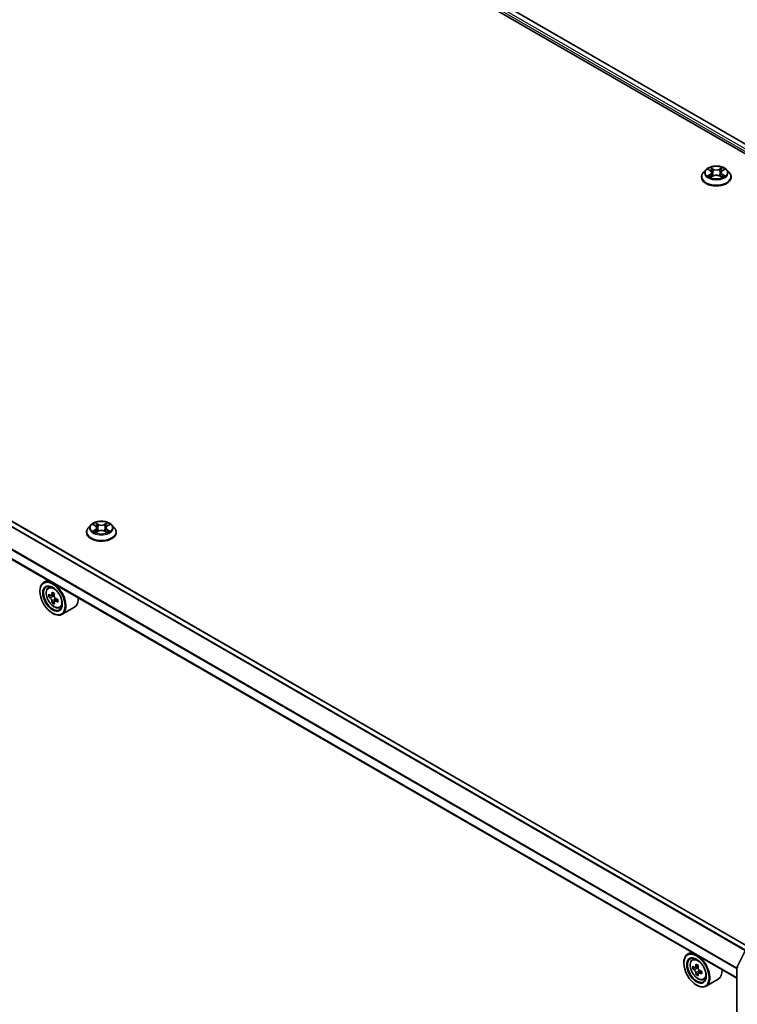
# Model space of a CAD drawing. Units: millimetres. Extents: x 0 to 9640, y 0 to 1546.
# Drawn here: x 346 to 416, y 479 to 575 of the extents above; entities that cross this region are included whole.
import ezdxf

# ---------------------------------------------------------------- set-up
doc = ezdxf.new("R2010")
doc.units = ezdxf.units.MM
doc.header["$LTSCALE"] = 2.5
doc.layers.add('Visible (ISO)', color=7, linetype='Continuous', lineweight=35)
doc.layers.add('Visible Narrow (ISO)', color=7, linetype='Continuous', lineweight=25)

msp = doc.modelspace()

# ---------------------------------------------------------------- linework, layer by layer
at = {"layer": 'Visible (ISO)'}
for p, q in [((350.7758, 601.2662), (484.9377, 523.8078)), ((350.1334, 600.6822), (476.9285, 527.477)), ((417.1739, 484.6844), (283.0224, 562.1368)), ((412.4182, 559.9657), (412.4182, 559.9823)), ((412.8428, 560.684), (412.5948, 560.4073)), ((413.0857, 560.7144), (413.2986, 560.5871)), ((413.3376, 559.9563), (413.5593, 560.0799)), ((413.4297, 560.4123), (413.4707, 560.0305)), ((414.1771, 560.0799), (414.3988, 559.9563)), ((414.3067, 560.4123), (414.2657, 560.0305)), ((414.4378, 560.5871), (414.6507, 560.7144)), ((414.6506, 560.7144), (414.6507, 560.7145)), ((414.8936, 560.684), (415.1416, 560.4073)), ((415.3182, 559.9657), (415.3182, 559.9823)), ((415.8749, 481.6995), (281.6703, 559.1826)), ((352.3141, 525.2646), (352.3141, 525.2812)), ((352.7387, 525.9829), (352.4907, 525.7062)), ((352.9817, 526.0133), (353.1946, 525.886)), ((353.2336, 525.2552), (353.4553, 525.3788)), ((353.3256, 525.7112), (353.3666, 525.3294)), ((354.073, 525.3788), (354.2947, 525.2552)), ((354.2026, 525.7112), (354.1616, 525.3294)), ((354.3337, 525.886), (354.5466, 526.0133)), ((354.5465, 526.0133), (354.5466, 526.0134)), ((354.7895, 525.9829), (355.0375, 525.7062)), ((355.2141, 525.2646), (355.2141, 525.2812)), ((348.5084, 520.5936), (348.1265, 520.3731)), ((347.7537, 519.5083), (347.7537, 519.5491)), ((348.5698, 519.8424), (348.7366, 519.9889)), ((348.8346, 519.0862), (348.6252, 518.9653)), ((349.1756, 519.2691), (348.8768, 519.0966)), ((348.9326, 519.1288), (349.084, 519.0413)), ((349.1661, 518.5121), (348.9567, 518.3912)), ((349.4949, 518.716), (349.1961, 518.5434)), ((349.2519, 518.7505), (349.2519, 518.5756)), ((349.6886, 517.9047), (349.8988, 517.9758)), ((351.1286, 517.9494), (349.9265, 517.2554)), ((348.9912, 517.365), (349.0265, 517.3446)), ((411.4409, 484.2595), (411.059, 484.039)), ((415.8912, 482.8178), (416.6837, 484.3734)), ((410.6862, 483.1742), (410.6862, 483.215)), ((411.5023, 483.5083), (411.6691, 483.6548)), ((412.1081, 482.935), (411.8093, 482.7625)), ((411.7671, 482.7521), (411.5577, 482.6312)), ((411.8651, 482.7947), (412.0165, 482.7072)), ((412.0986, 482.178), (411.8892, 482.0571)), ((412.4274, 482.3819), (412.1286, 482.2093)), ((412.1844, 482.4164), (412.1844, 482.2415)), ((415.8749, 431.3428), (415.8749, 482.7498)), ((411.9237, 481.0309), (411.959, 481.0105)), ((412.6211, 481.5706), (412.8313, 481.6417)), ((414.0611, 481.6153), (412.859, 480.9213))]:
    msp.add_line(p, q, dxfattribs=at)
msp.add_arc((416.0249, 482.7498), 0.15, 153.004492, 180, dxfattribs=at)
for centre, major_axis in [((348.9912, 518.7938), (-0.875, 1.5155)), ((348.9912, 518.7938), (0.675, -1.1691)), ((411.9237, 482.4597), (-0.875, 1.5155)), ((411.9237, 482.4597), (0.675, -1.1691))]:
    msp.add_ellipse(centre, major_axis=major_axis, ratio=0.5773503, dxfattribs=at)
for centre, major_axis, start_param, end_param in [((349.0265, 518.8143), (0.9, -1.5588), 5.4977871, 10.2101761), ((349.0265, 518.8143), (0.65, -1.1258), 2.375245, 7.049533), ((351.1558, 520.5539), (-1.7911, -3.1022), 5.4541541, 5.5414202), ((351.5977, 520.4263), (-3.6329, 0), 0.6124987, 0.6768001), ((351.5977, 520.1712), (3.6329, 0), 3.7540914, 3.8183927), ((351.4872, 520.3625), (-1.8164, -3.1462), 5.3248877, 5.3891891), ((351.4872, 520.3625), (-1.8164, -3.1462), 5.6063852, 5.6706866), ((351.5977, 520.8091), (-3.5821, 0), 0.7417651, 0.8290312), ((349.084, 518.8474), (0.1187, -0.2057), 1.7950624, 2.3561945), ((351.7082, 520.235), (1.8164, 3.1462), 2.1832951, 2.2475964), ((349.084, 518.8474), (0.1187, -0.2057), 0.7853982, 1.3465303), ((351.5977, 520.4263), (-3.6329, 0), 0.8939962, 0.9582976), ((351.5977, 520.1712), (3.6329, 0), 4.0355889, 4.0998903), ((352.0397, 520.0436), (1.7911, 3.1022), 2.3125614, 2.3998276), ((350.2286, 519.5083), (0.9, -1.5588), 0, 0.8481438), ((351.5977, 519.7884), (3.5821, 0), 3.8833577, 3.9706239), ((351.7082, 520.235), (1.8164, 3.1462), 2.4647926, 2.5290939), ((411.959, 482.4802), (0.9, -1.5588), 5.4977871, 10.2101761), ((411.959, 482.4802), (0.65, -1.1258), 2.375245, 7.049533), ((414.4197, 484.0284), (-1.8164, -3.1462), 5.3248877, 5.3891891), ((414.5302, 484.475), (-3.5821, 0), 0.7417651, 0.8290312), ((414.6407, 483.9009), (1.8164, 3.1462), 2.1832951, 2.2475964), ((414.0883, 484.2198), (-1.7911, -3.1022), 5.4541541, 5.5414202), ((414.5302, 484.0922), (-3.6329, 0), 0.6124987, 0.6768001), ((414.5302, 483.8371), (3.6329, 0), 3.7540914, 3.8183927), ((414.4197, 484.0284), (-1.8164, -3.1462), 5.6063852, 5.6706866), ((414.5302, 483.4543), (3.5821, 0), 3.8833577, 3.9706239), ((412.0165, 482.5133), (0.1187, -0.2057), 1.7950624, 2.3561945), ((414.6407, 483.9009), (1.8164, 3.1462), 2.4647926, 2.5290939), ((412.0165, 482.5133), (0.1187, -0.2057), 0.7853982, 1.3465303), ((414.5302, 484.0922), (-3.6329, 0), 0.8939962, 0.9582976), ((414.5302, 483.8371), (3.6329, 0), 4.0355889, 4.0998903), ((414.9722, 483.7095), (1.7911, 3.1022), 2.3125614, 2.3998276), ((413.1611, 483.1742), (0.9, -1.5588), 0, 0.8481438)]:
    msp.add_ellipse(centre, major_axis=major_axis, ratio=0.5773503, start_param=start_param, end_param=end_param, dxfattribs=at)
for points, knots in [([(414.8936, 560.684), (414.8322, 560.7524), (414.7543, 560.8125), (414.5705, 560.9159), (414.4634, 560.9584), (414.2335, 561.0205), (414.1108, 561.0402), (413.8622, 561.0553), (413.7362, 561.0508), (413.4925, 561.0184), (413.3748, 560.9904), (413.1585, 560.9123), (413.06, 560.8622), (412.9261, 560.7664), (412.8812, 560.7268), (412.8428, 560.684)], [4.4045574, 4.4045574, 4.4045574, 4.4045574, 4.7255704, 4.7255704, 5.059999, 5.059999, 5.3930764, 5.3930764, 5.7243898, 5.7243898, 6.0561258, 6.0561258, 6.3901037, 6.3901037, 6.5910169, 6.5910169, 6.5910169, 6.5910169]), ([(413.2926, 560.9061), (413.2924, 560.9062), (413.2922, 560.9064), (413.2917, 560.9068), (413.2914, 560.9071), (413.2911, 560.9073)], [-0.00023059908, -0.00023059908, -0.00023059908, -0.00023059908, 0, 0, 0.00033832945, 0.00033832945, 0.00033832945, 0.00033832945]), ([(413.2911, 560.9073), (413.2913, 560.9071), (413.2915, 560.9068), (413.2918, 560.9063), (413.2919, 560.9061), (413.292, 560.9059)], [-0.00033832945, -0.00033832945, -0.00033832945, -0.00033832945, 0, 0, 0.00024151791, 0.00024151791, 0.00024151791, 0.00024151791]), ([(414.3837, 560.8012), (414.4118, 560.84), (414.4278, 560.8799), (414.4449, 560.9068), (414.4451, 560.9071), (414.4453, 560.9073)], [0, 0, 0, 0, 0.032055974, 0.032055974, 0.032394303, 0.032394303, 0.032394303, 0.032394303]), ([(414.4453, 560.9073), (414.445, 560.9071), (414.4447, 560.9068), (414.4418, 560.9043), (414.4392, 560.9019), (414.4365, 560.8994)], [-0.0323943032, -0.0323943032, -0.0323943032, -0.0323943032, -0.0320559737, -0.0320559737, -0.0289727583, -0.0289727583, -0.0289727583, -0.0289727583]), ([(412.5948, 560.4073), (412.5724, 560.3824), (412.5519, 560.3566), (412.515, 560.3035), (412.4985, 560.2761), (412.4699, 560.22), (412.4577, 560.1913), (412.4381, 560.1328), (412.4307, 560.1031), (412.4207, 560.043), (412.4182, 560.0126), (412.4182, 559.9823)], [0.30783155, 0.30783155, 0.30783155, 0.30783155, 0.40334487, 0.40334487, 0.4988582, 0.4988582, 0.59437152, 0.59437152, 0.68988484, 0.68988484, 0.78539816, 0.78539816, 0.78539816, 0.78539816]), ([(412.4182, 559.9657), (412.4182, 559.8763), (412.4418, 559.7871), (412.5332, 559.6163), (412.6027, 559.535), (412.782, 559.3875), (412.8934, 559.3219), (413.1453, 559.2149), (413.286, 559.1736), (413.5818, 559.1192), (413.7368, 559.1061), (414.046, 559.109), (414.2, 559.125), (414.4922, 559.1848), (414.6302, 559.2286), (414.8767, 559.3403), (414.985, 559.4082), (415.1599, 559.5624), (415.2266, 559.6487), (415.3011, 559.8133), (415.3182, 559.8894), (415.3182, 559.9657)], [0.7853982, 0.7853982, 0.7853982, 0.7853982, 1.0851087, 1.0851087, 1.3975197, 1.3975197, 1.7220128, 1.7220128, 2.0477407, 2.0477407, 2.3724912, 2.3724912, 2.696846, 2.696846, 3.0216801, 3.0216801, 3.3474775, 3.3474775, 3.6713926, 3.6713926, 3.9269908, 3.9269908, 3.9269908, 3.9269908]), ([(413.1347, 560.6851), (413.1049, 560.7189), (413.0594, 560.7382), (413.016, 560.7477), (413.0155, 560.7478), (413.015, 560.7479)], [0.001902216, 0.001902216, 0.001902216, 0.001902216, 0.032055974, 0.032055974, 0.032394303, 0.032394303, 0.032394303, 0.032394303]), ([(413.015, 560.7479), (413.0155, 560.7478), (413.0159, 560.7476), (413.0203, 560.7459), (413.0244, 560.7443), (413.0284, 560.7427)], [-0.0323943032, -0.0323943032, -0.0323943032, -0.0323943032, -0.0320559737, -0.0320559737, -0.0289727583, -0.0289727583, -0.0289727583, -0.0289727583]), ([(413.0172, 560.0824), (413.0169, 560.0823), (413.0166, 560.0822), (413.0159, 560.0819), (413.0155, 560.0817), (413.015, 560.0816)], [-0.00023059908, -0.00023059908, -0.00023059908, -0.00023059908, 0, 0, 0.00033832945, 0.00033832945, 0.00033832945, 0.00033832945]), ([(413.015, 560.0816), (413.0155, 560.0817), (413.016, 560.0818), (413.0168, 560.0819), (413.0172, 560.082), (413.0175, 560.0821)], [-0.00033832945, -0.00033832945, -0.00033832945, -0.00033832945, 0, 0, 0.00024151791, 0.00024151791, 0.00024151791, 0.00024151791]), ([(413.1823, 560.0634), (413.1914, 560.0559), (413.2012, 560.0483), (413.2222, 560.0333), (413.2334, 560.0258), (413.2572, 560.0109), (413.2699, 560.0036), (413.2964, 559.9893), (413.3103, 559.9822), (413.3333, 559.9714), (413.342, 559.9675), (413.3509, 559.9637)], [1.39332395, 1.39332395, 1.39332395, 1.39332395, 1.46346938, 1.46346938, 1.53361482, 1.53361482, 1.60376025, 1.60376025, 1.67390568, 1.67390568, 1.71478324, 1.71478324, 1.71478324, 1.71478324]), ([(413.3465, 559.9613), (413.3222, 559.9628), (413.3073, 559.9472), (413.2915, 559.9227), (413.2913, 559.9225), (413.2911, 559.9222)], [0.002431037, 0.002431037, 0.002431037, 0.002431037, 0.032055974, 0.032055974, 0.032394303, 0.032394303, 0.032394303, 0.032394303]), ([(413.2911, 559.9222), (413.2914, 559.9224), (413.2917, 559.9227), (413.2946, 559.9252), (413.2972, 559.9275), (413.2998, 559.9297)], [-0.0323943032, -0.0323943032, -0.0323943032, -0.0323943032, -0.0320559737, -0.0320559737, -0.0289727583, -0.0289727583, -0.0289727583, -0.0289727583]), ([(413.4297, 560.4123), (413.4283, 560.4259), (413.4251, 560.4393), (413.4158, 560.4656), (413.4095, 560.4784), (413.3942, 560.5031), (413.3851, 560.515), (413.3644, 560.5376), (413.3528, 560.5484), (413.3274, 560.5687), (413.3135, 560.5782), (413.2986, 560.5871)], [3.98889417, 3.98889417, 3.98889417, 3.98889417, 4.13010248, 4.13010248, 4.27131078, 4.27131078, 4.41251908, 4.41251908, 4.55372738, 4.55372738, 4.69493569, 4.69493569, 4.69493569, 4.69493569]), ([(414.1771, 560.0799), (414.1437, 560.0985), (414.1058, 560.1139), (414.0242, 560.1373), (413.9805, 560.1453), (413.8911, 560.1533), (413.8453, 560.1533), (413.7559, 560.1453), (413.7122, 560.1373), (413.6306, 560.1139), (413.5927, 560.0985), (413.5593, 560.0799)], [4.7298423, 4.7298423, 4.7298423, 4.7298423, 5.0370202, 5.0370202, 5.3441982, 5.3441982, 5.6513761, 5.6513761, 5.9585541, 5.9585541, 6.265732, 6.265732, 6.265732, 6.265732]), ([(414.4378, 560.5871), (414.4229, 560.5782), (414.409, 560.5687), (414.3836, 560.5484), (414.372, 560.5376), (414.3513, 560.515), (414.3422, 560.5031), (414.3269, 560.4784), (414.3206, 560.4656), (414.3113, 560.4393), (414.3081, 560.4259), (414.3067, 560.4123)], [0.01745329, 0.01745329, 0.01745329, 0.01745329, 0.1586616, 0.1586616, 0.2998699, 0.2998699, 0.4410782, 0.4410782, 0.5822865, 0.5822865, 0.72349481, 0.72349481, 0.72349481, 0.72349481]), ([(414.3855, 559.9637), (414.3944, 559.9675), (414.4031, 559.9714), (414.4261, 559.9822), (414.44, 559.9893), (414.4665, 560.0036), (414.4792, 560.0109), (414.503, 560.0258), (414.5142, 560.0333), (414.5352, 560.0483), (414.545, 560.0559), (414.554, 560.0634)], [2.99760574, 2.99760574, 2.99760574, 2.99760574, 3.0384833, 3.0384833, 3.10862873, 3.10862873, 3.17877417, 3.17877417, 3.2489196, 3.2489196, 3.31906503, 3.31906503, 3.31906503, 3.31906503]), ([(414.4438, 559.9235), (414.444, 559.9233), (414.4442, 559.9231), (414.4447, 559.9227), (414.445, 559.9224), (414.4453, 559.9222)], [-0.00023059908, -0.00023059908, -0.00023059908, -0.00023059908, 0, 0, 0.00033832945, 0.00033832945, 0.00033832945, 0.00033832945]), ([(414.4453, 559.9222), (414.4451, 559.9225), (414.4449, 559.9227), (414.4446, 559.9232), (414.4445, 559.9234), (414.4444, 559.9236)], [-0.00033832945, -0.00033832945, -0.00033832945, -0.00033832945, 0, 0, 0.00024151791, 0.00024151791, 0.00024151791, 0.00024151791]), ([(414.5963, 560.0832), (414.6257, 560.0888), (414.6742, 560.0915), (414.7204, 560.0818), (414.7209, 560.0817), (414.7214, 560.0816)], [0, 0, 0, 0, 0.032055974, 0.032055974, 0.032394303, 0.032394303, 0.032394303, 0.032394303]), ([(414.7214, 560.0816), (414.7209, 560.0817), (414.7205, 560.0819), (414.7161, 560.0836), (414.712, 560.085), (414.708, 560.0864)], [-0.0323943032, -0.0323943032, -0.0323943032, -0.0323943032, -0.0320559737, -0.0320559737, -0.0289727583, -0.0289727583, -0.0289727583, -0.0289727583]), ([(414.7214, 560.7479), (414.7209, 560.7478), (414.7204, 560.7477), (414.7196, 560.7476), (414.7192, 560.7475), (414.7189, 560.7474)], [-0.00033832945, -0.00033832945, -0.00033832945, -0.00033832945, 0, 0, 0.00024151791, 0.00024151791, 0.00024151791, 0.00024151791]), ([(414.7192, 560.7471), (414.7195, 560.7472), (414.7198, 560.7473), (414.7205, 560.7476), (414.7209, 560.7478), (414.7214, 560.7479)], [-0.00023059908, -0.00023059908, -0.00023059908, -0.00023059908, 0, 0, 0.00033832945, 0.00033832945, 0.00033832945, 0.00033832945]), ([(415.3182, 559.9823), (415.3182, 560.0126), (415.3157, 560.043), (415.3057, 560.1031), (415.2983, 560.1328), (415.2787, 560.1913), (415.2665, 560.22), (415.2379, 560.2761), (415.2214, 560.3035), (415.1845, 560.3566), (415.164, 560.3824), (415.1416, 560.4073)], [3.92699082, 3.92699082, 3.92699082, 3.92699082, 4.02250414, 4.02250414, 4.11801746, 4.11801746, 4.21353078, 4.21353078, 4.30904411, 4.30904411, 4.40455743, 4.40455743, 4.40455743, 4.40455743]), ([(354.7895, 525.9829), (354.7282, 526.0513), (354.6503, 526.1114), (354.4664, 526.2148), (354.3593, 526.2573), (354.1294, 526.3194), (354.0068, 526.3391), (353.7581, 526.3541), (353.6321, 526.3497), (353.3884, 526.3173), (353.2708, 526.2893), (353.0544, 526.2112), (352.9559, 526.1611), (352.822, 526.0653), (352.7771, 526.0257), (352.7387, 525.9829)], [4.4045574, 4.4045574, 4.4045574, 4.4045574, 4.7255704, 4.7255704, 5.059999, 5.059999, 5.3930764, 5.3930764, 5.7243898, 5.7243898, 6.0561258, 6.0561258, 6.3901037, 6.3901037, 6.5910169, 6.5910169, 6.5910169, 6.5910169]), ([(353.1885, 526.205), (353.1883, 526.2051), (353.1881, 526.2053), (353.1876, 526.2057), (353.1873, 526.206), (353.187, 526.2062)], [-0.00023059908, -0.00023059908, -0.00023059908, -0.00023059908, 0, 0, 0.00033832945, 0.00033832945, 0.00033832945, 0.00033832945]), ([(353.187, 526.2062), (353.1872, 526.206), (353.1874, 526.2057), (353.1877, 526.2052), (353.1878, 526.205), (353.1879, 526.2048)], [-0.00033832945, -0.00033832945, -0.00033832945, -0.00033832945, 0, 0, 0.00024151791, 0.00024151791, 0.00024151791, 0.00024151791]), ([(354.2797, 526.1001), (354.3077, 526.1389), (354.3237, 526.1788), (354.3409, 526.2057), (354.341, 526.206), (354.3412, 526.2062)], [0, 0, 0, 0, 0.032055974, 0.032055974, 0.032394303, 0.032394303, 0.032394303, 0.032394303]), ([(354.3412, 526.2062), (354.3409, 526.206), (354.3406, 526.2057), (354.3377, 526.2032), (354.3351, 526.2008), (354.3325, 526.1983)], [-0.0323943032, -0.0323943032, -0.0323943032, -0.0323943032, -0.0320559737, -0.0320559737, -0.0289727583, -0.0289727583, -0.0289727583, -0.0289727583]), ([(352.4907, 525.7062), (352.4684, 525.6813), (352.4479, 525.6555), (352.4109, 525.6023), (352.3944, 525.575), (352.3658, 525.5189), (352.3537, 525.4902), (352.3341, 525.4317), (352.3266, 525.4019), (352.3166, 525.3419), (352.3141, 525.3115), (352.3141, 525.2812)], [0.30783155, 0.30783155, 0.30783155, 0.30783155, 0.40334487, 0.40334487, 0.4988582, 0.4988582, 0.59437152, 0.59437152, 0.68988484, 0.68988484, 0.78539816, 0.78539816, 0.78539816, 0.78539816]), ([(352.3141, 525.2646), (352.3141, 525.1752), (352.3377, 525.086), (352.4291, 524.9152), (352.4986, 524.8339), (352.6779, 524.6864), (352.7893, 524.6208), (353.0413, 524.5138), (353.1819, 524.4725), (353.4777, 524.4181), (353.6328, 524.4049), (353.9419, 524.4079), (354.0959, 524.4239), (354.3881, 524.4837), (354.5261, 524.5275), (354.7726, 524.6392), (354.881, 524.7071), (355.0558, 524.8613), (355.1226, 524.9476), (355.197, 525.1122), (355.2141, 525.1883), (355.2141, 525.2646)], [0.7853982, 0.7853982, 0.7853982, 0.7853982, 1.0851087, 1.0851087, 1.3975197, 1.3975197, 1.7220128, 1.7220128, 2.0477407, 2.0477407, 2.3724912, 2.3724912, 2.696846, 2.696846, 3.0216801, 3.0216801, 3.3474775, 3.3474775, 3.6713926, 3.6713926, 3.9269908, 3.9269908, 3.9269908, 3.9269908]), ([(353.0306, 525.984), (353.0008, 526.0178), (352.9554, 526.0371), (352.9119, 526.0466), (352.9114, 526.0467), (352.9109, 526.0468)], [0.001902216, 0.001902216, 0.001902216, 0.001902216, 0.032055974, 0.032055974, 0.032394303, 0.032394303, 0.032394303, 0.032394303]), ([(352.9109, 526.0468), (352.9114, 526.0467), (352.9118, 526.0465), (352.9163, 526.0448), (352.9203, 526.0432), (352.9243, 526.0416)], [-0.0323943032, -0.0323943032, -0.0323943032, -0.0323943032, -0.0320559737, -0.0320559737, -0.0289727583, -0.0289727583, -0.0289727583, -0.0289727583]), ([(352.9132, 525.3813), (352.9129, 525.3812), (352.9126, 525.3811), (352.9118, 525.3808), (352.9114, 525.3806), (352.9109, 525.3805)], [-0.00023059908, -0.00023059908, -0.00023059908, -0.00023059908, 0, 0, 0.00033832945, 0.00033832945, 0.00033832945, 0.00033832945]), ([(352.9109, 525.3805), (352.9114, 525.3806), (352.9119, 525.3807), (352.9127, 525.3808), (352.9131, 525.3809), (352.9134, 525.381)], [-0.00033832945, -0.00033832945, -0.00033832945, -0.00033832945, 0, 0, 0.00024151791, 0.00024151791, 0.00024151791, 0.00024151791]), ([(353.0783, 525.3623), (353.0873, 525.3548), (353.0971, 525.3472), (353.1181, 525.3322), (353.1293, 525.3246), (353.1532, 525.3098), (353.1658, 525.3025), (353.1923, 525.2882), (353.2062, 525.2811), (353.2293, 525.2703), (353.2379, 525.2664), (353.2468, 525.2626)], [1.39332395, 1.39332395, 1.39332395, 1.39332395, 1.46346938, 1.46346938, 1.53361482, 1.53361482, 1.60376025, 1.60376025, 1.67390568, 1.67390568, 1.71478324, 1.71478324, 1.71478324, 1.71478324]), ([(353.2424, 525.2602), (353.2181, 525.2617), (353.2033, 525.2461), (353.1874, 525.2216), (353.1872, 525.2213), (353.187, 525.2211)], [0.002431037, 0.002431037, 0.002431037, 0.002431037, 0.032055974, 0.032055974, 0.032394303, 0.032394303, 0.032394303, 0.032394303]), ([(353.187, 525.2211), (353.1873, 525.2213), (353.1876, 525.2216), (353.1905, 525.2241), (353.1931, 525.2264), (353.1958, 525.2286)], [-0.0323943032, -0.0323943032, -0.0323943032, -0.0323943032, -0.0320559737, -0.0320559737, -0.0289727583, -0.0289727583, -0.0289727583, -0.0289727583]), ([(353.3256, 525.7112), (353.3242, 525.7248), (353.3211, 525.7382), (353.3117, 525.7645), (353.3054, 525.7773), (353.2901, 525.802), (353.281, 525.8139), (353.2604, 525.8365), (353.2487, 525.8473), (353.2233, 525.8676), (353.2094, 525.8771), (353.1946, 525.886)], [3.98889417, 3.98889417, 3.98889417, 3.98889417, 4.13010248, 4.13010248, 4.27131078, 4.27131078, 4.41251908, 4.41251908, 4.55372738, 4.55372738, 4.69493569, 4.69493569, 4.69493569, 4.69493569]), ([(354.073, 525.3788), (354.0396, 525.3974), (354.0017, 525.4128), (353.9201, 525.4362), (353.8764, 525.4442), (353.787, 525.4522), (353.7413, 525.4522), (353.6518, 525.4442), (353.6081, 525.4362), (353.5265, 525.4128), (353.4886, 525.3974), (353.4553, 525.3788)], [4.7298423, 4.7298423, 4.7298423, 4.7298423, 5.0370202, 5.0370202, 5.3441982, 5.3441982, 5.6513761, 5.6513761, 5.9585541, 5.9585541, 6.265732, 6.265732, 6.265732, 6.265732]), ([(354.3337, 525.886), (354.3188, 525.8771), (354.305, 525.8676), (354.2795, 525.8473), (354.2679, 525.8365), (354.2472, 525.8139), (354.2381, 525.802), (354.2228, 525.7773), (354.2166, 525.7645), (354.2072, 525.7382), (354.2041, 525.7248), (354.2026, 525.7112)], [0.01745329, 0.01745329, 0.01745329, 0.01745329, 0.1586616, 0.1586616, 0.2998699, 0.2998699, 0.4410782, 0.4410782, 0.5822865, 0.5822865, 0.72349481, 0.72349481, 0.72349481, 0.72349481]), ([(354.2814, 525.2626), (354.2903, 525.2664), (354.299, 525.2703), (354.322, 525.2811), (354.3359, 525.2882), (354.3625, 525.3025), (354.3751, 525.3098), (354.3989, 525.3246), (354.4101, 525.3322), (354.4312, 525.3472), (354.4409, 525.3548), (354.45, 525.3623)], [2.99760574, 2.99760574, 2.99760574, 2.99760574, 3.0384833, 3.0384833, 3.10862873, 3.10862873, 3.17877417, 3.17877417, 3.2489196, 3.2489196, 3.31906503, 3.31906503, 3.31906503, 3.31906503]), ([(354.3398, 525.2223), (354.34, 525.2222), (354.3402, 525.222), (354.3406, 525.2216), (354.3409, 525.2213), (354.3412, 525.2211)], [-0.00023059908, -0.00023059908, -0.00023059908, -0.00023059908, 0, 0, 0.00033832945, 0.00033832945, 0.00033832945, 0.00033832945]), ([(354.3412, 525.2211), (354.341, 525.2213), (354.3409, 525.2216), (354.3406, 525.2221), (354.3404, 525.2223), (354.3403, 525.2225)], [-0.00033832945, -0.00033832945, -0.00033832945, -0.00033832945, 0, 0, 0.00024151791, 0.00024151791, 0.00024151791, 0.00024151791]), ([(354.4922, 525.3821), (354.5217, 525.3877), (354.5702, 525.3904), (354.6163, 525.3807), (354.6168, 525.3806), (354.6173, 525.3805)], [0, 0, 0, 0, 0.032055974, 0.032055974, 0.032394303, 0.032394303, 0.032394303, 0.032394303]), ([(354.6173, 525.3805), (354.6169, 525.3806), (354.6164, 525.3808), (354.612, 525.3825), (354.6079, 525.3839), (354.6039, 525.3853)], [-0.0323943032, -0.0323943032, -0.0323943032, -0.0323943032, -0.0320559737, -0.0320559737, -0.0289727583, -0.0289727583, -0.0289727583, -0.0289727583]), ([(354.6173, 526.0468), (354.6168, 526.0467), (354.6163, 526.0466), (354.6155, 526.0465), (354.6152, 526.0464), (354.6148, 526.0463)], [-0.00033832945, -0.00033832945, -0.00033832945, -0.00033832945, 0, 0, 0.00024151791, 0.00024151791, 0.00024151791, 0.00024151791]), ([(354.6151, 526.046), (354.6154, 526.0461), (354.6157, 526.0462), (354.6164, 526.0465), (354.6169, 526.0467), (354.6173, 526.0468)], [-0.00023059908, -0.00023059908, -0.00023059908, -0.00023059908, 0, 0, 0.00033832945, 0.00033832945, 0.00033832945, 0.00033832945]), ([(355.2141, 525.2812), (355.2141, 525.3115), (355.2116, 525.3419), (355.2016, 525.4019), (355.1942, 525.4317), (355.1746, 525.4902), (355.1625, 525.5189), (355.1338, 525.575), (355.1174, 525.6023), (355.0804, 525.6555), (355.0599, 525.6813), (355.0375, 525.7062)], [3.92699082, 3.92699082, 3.92699082, 3.92699082, 4.02250414, 4.02250414, 4.11801746, 4.11801746, 4.21353078, 4.21353078, 4.30904411, 4.30904411, 4.40455743, 4.40455743, 4.40455743, 4.40455743]), ([(348.5698, 519.8424), (348.5161, 519.7952), (348.4734, 519.735), (348.4079, 519.59), (348.3879, 519.503), (348.3739, 519.3102), (348.3819, 519.2032), (348.4255, 518.9837), (348.4612, 518.8712), (348.556, 518.6524), (348.6148, 518.546), (348.7501, 518.349), (348.8264, 518.2584), (348.9901, 518.1014), (349.0776, 518.0352), (349.2566, 517.9349), (349.3482, 517.9008), (349.5238, 517.8734), (349.6083, 517.8782), (349.6865, 517.904), (349.6875, 517.9043), (349.6886, 517.9047)], [5.6127304, 5.6127304, 5.6127304, 5.6127304, 5.8912266, 5.8912266, 6.2030455, 6.2030455, 6.5366804, 6.5366804, 6.871022, 6.871022, 7.2031044, 7.2031044, 7.5349589, 7.5349589, 7.8687898, 7.8687898, 8.2035139, 8.2035139, 8.5202107, 8.5202107, 8.5244365, 8.5244365, 8.5244365, 8.5244365]), ([(348.7656, 519.1127), (348.7843, 519.0992), (348.8048, 519.09), (348.8435, 519.0843), (348.8618, 519.0879), (348.8917, 519.1052), (348.9053, 519.1199), (348.9251, 519.1594), (348.9312, 519.1841), (348.9335, 519.2097)], [0, 0, 0, 0, 0.017936943, 0.017936943, 0.035873886, 0.035873886, 0.053810829, 0.053810829, 0.071747772, 0.071747772, 0.071747772, 0.071747772]), ([(348.9335, 518.5667), (348.9312, 518.5896), (348.9251, 518.6168), (348.9053, 518.673), (348.8917, 518.7019), (348.8618, 518.7537), (348.8435, 518.7799), (348.8048, 518.8251), (348.7843, 518.8441), (348.7656, 518.8575)], [-0.288000969, -0.288000969, -0.288000969, -0.288000969, -0.270064026, -0.270064026, -0.252127083, -0.252127083, -0.234190141, -0.234190141, -0.216253198, -0.216253198, -0.216253198, -0.216253198]), ([(349.1545, 519.0821), (349.1522, 519.0565), (349.1544, 519.027), (349.1689, 518.9678), (349.1812, 518.9381), (349.2111, 518.8863), (349.2306, 518.8608), (349.2747, 518.8187), (349.2991, 518.802), (349.3224, 518.7912)], [0, 0, 0, 0, 0.017936943, 0.017936943, 0.035873886, 0.035873886, 0.053810829, 0.053810829, 0.071747772, 0.071747772, 0.071747772, 0.071747772]), ([(349.3224, 518.536), (349.2991, 518.5469), (349.2747, 518.5538), (349.2306, 518.5564), (349.2111, 518.5521), (349.1812, 518.5348), (349.1689, 518.5208), (349.1544, 518.4844), (349.1522, 518.462), (349.1545, 518.4391)], [-0.288000969, -0.288000969, -0.288000969, -0.288000969, -0.270064026, -0.270064026, -0.252127083, -0.252127083, -0.234190141, -0.234190141, -0.216253198, -0.216253198, -0.216253198, -0.216253198]), ([(411.5023, 483.5083), (411.4486, 483.4611), (411.4059, 483.4009), (411.3404, 483.2559), (411.3204, 483.1689), (411.3064, 482.9761), (411.3144, 482.8691), (411.358, 482.6496), (411.3937, 482.5371), (411.4885, 482.3183), (411.5473, 482.2119), (411.6826, 482.0149), (411.7589, 481.9243), (411.9226, 481.7673), (412.0101, 481.7011), (412.1891, 481.6008), (412.2807, 481.5667), (412.4563, 481.5393), (412.5408, 481.5441), (412.619, 481.5699), (412.62, 481.5702), (412.6211, 481.5706)], [5.6127304, 5.6127304, 5.6127304, 5.6127304, 5.8912266, 5.8912266, 6.2030455, 6.2030455, 6.5366804, 6.5366804, 6.871022, 6.871022, 7.2031044, 7.2031044, 7.5349589, 7.5349589, 7.8687898, 7.8687898, 8.2035139, 8.2035139, 8.5202107, 8.5202107, 8.5244365, 8.5244365, 8.5244365, 8.5244365]), ([(411.6981, 482.7786), (411.7168, 482.7651), (411.7373, 482.7559), (411.7761, 482.7502), (411.7943, 482.7538), (411.8242, 482.7711), (411.8378, 482.7858), (411.8576, 482.8253), (411.8637, 482.85), (411.866, 482.8756)], [0, 0, 0, 0, 0.017936943, 0.017936943, 0.035873886, 0.035873886, 0.053810829, 0.053810829, 0.071747772, 0.071747772, 0.071747772, 0.071747772]), ([(411.866, 482.2326), (411.8637, 482.2555), (411.8576, 482.2827), (411.8378, 482.3389), (411.8242, 482.3678), (411.7943, 482.4196), (411.7761, 482.4458), (411.7373, 482.491), (411.7168, 482.51), (411.6981, 482.5234)], [-0.288000969, -0.288000969, -0.288000969, -0.288000969, -0.270064026, -0.270064026, -0.252127083, -0.252127083, -0.234190141, -0.234190141, -0.216253198, -0.216253198, -0.216253198, -0.216253198]), ([(412.087, 482.748), (412.0847, 482.7224), (412.0869, 482.6929), (412.1014, 482.6337), (412.1137, 482.604), (412.1436, 482.5522), (412.1631, 482.5267), (412.2072, 482.4846), (412.2316, 482.4679), (412.2549, 482.4571)], [0, 0, 0, 0, 0.017936943, 0.017936943, 0.035873886, 0.035873886, 0.053810829, 0.053810829, 0.071747772, 0.071747772, 0.071747772, 0.071747772]), ([(412.2549, 482.2019), (412.2316, 482.2128), (412.2072, 482.2197), (412.1631, 482.2223), (412.1436, 482.218), (412.1137, 482.2007), (412.1014, 482.1867), (412.0869, 482.1503), (412.0847, 482.1279), (412.087, 482.105)], [-0.288000969, -0.288000969, -0.288000969, -0.288000969, -0.270064026, -0.270064026, -0.252127083, -0.252127083, -0.234190141, -0.234190141, -0.216253198, -0.216253198, -0.216253198, -0.216253198])]:
    msp.add_open_spline(points, degree=3, knots=knots, dxfattribs=at)
for points in [[(414.4365, 560.8994), (414.4118, 560.8763), (414.3867, 560.8478), (414.3585, 560.8203)], [(413.0284, 560.7427), (413.0479, 560.7347), (413.0674, 560.7254), (413.0858, 560.7144)], [(413.2998, 559.9297), (413.3122, 559.94), (413.3247, 559.9491), (413.3376, 559.9564)], [(414.708, 560.0864), (414.6701, 560.0995), (414.6317, 560.1076), (414.6029, 560.1131)], [(354.3325, 526.1983), (354.3077, 526.1752), (354.2826, 526.1467), (354.2544, 526.1192)], [(352.9243, 526.0416), (352.9438, 526.0336), (352.9634, 526.0243), (352.9817, 526.0133)], [(353.1958, 525.2286), (353.2081, 525.2389), (353.2206, 525.248), (353.2335, 525.2553)], [(354.6039, 525.3853), (354.566, 525.3984), (354.5277, 525.4065), (354.4988, 525.412)]]:
    msp.add_open_spline(points, degree=3, dxfattribs=at)
at = {"layer": 'Visible Narrow (ISO)'}
for p, q in [((350.7258, 601.2613), (484.9084, 523.7909)), ((350.2286, 600.8518), (477.5927, 527.3181)), ((350.3347, 601.0355), (478.5835, 526.9909)), ((416.6835, 484.3731), (282.5019, 561.8428)), ((416.7389, 484.4332), (282.5562, 561.9036)), ((417.13, 484.659), (282.9474, 562.1294)), ((413.5715, 560.751), (413.2911, 560.9073)), ((413.3779, 560.8203), (413.5542, 560.722)), ((414.4453, 560.9073), (414.1649, 560.751)), ((414.1822, 560.722), (414.3585, 560.8203)), ((415.8749, 482.6189), (281.6392, 560.1198)), ((415.8749, 482.69), (281.6556, 560.1816)), ((413.015, 560.7479), (413.2858, 560.586)), ((413.2858, 560.2435), (413.015, 560.0816)), ((413.1335, 560.1131), (413.3037, 560.2148)), ((413.2238, 560.0323), (413.2059, 560.0611)), ((413.2911, 559.9222), (413.5715, 560.0785)), ((413.3037, 560.2148), (413.3213, 559.9771)), ((413.3228, 559.9564), (413.3228, 559.9563)), ((413.3235, 559.9476), (413.3235, 559.9476)), ((413.529, 560.368), (413.4394, 560.691)), ((413.5542, 560.722), (413.529, 560.368)), ((414.1649, 560.0785), (414.4453, 559.9222)), ((414.1822, 560.722), (414.2074, 560.368)), ((414.297, 560.691), (414.2074, 560.368)), ((414.4129, 559.9476), (414.4129, 559.9476)), ((414.4136, 559.9564), (414.4136, 559.9563)), ((414.4327, 560.2148), (414.4151, 559.9771)), ((414.4327, 560.2148), (414.6029, 560.1131)), ((414.4506, 560.586), (414.7214, 560.7479)), ((414.7214, 560.0816), (414.4506, 560.2435)), ((414.5305, 560.0611), (414.5126, 560.0323)), ((415.8749, 481.7503), (281.6392, 559.2513)), ((353.4674, 526.0499), (353.187, 526.2062)), ((354.3412, 526.2062), (354.0608, 526.0499)), ((352.9109, 526.0468), (353.1817, 525.8849)), ((353.1817, 525.5424), (352.9109, 525.3805)), ((353.0294, 525.412), (353.1996, 525.5137)), ((353.1197, 525.3312), (353.1018, 525.36)), ((353.187, 525.2211), (353.4674, 525.3774)), ((353.1996, 525.5137), (353.2172, 525.276)), ((353.2187, 525.2553), (353.2188, 525.2552)), ((353.2194, 525.2465), (353.2194, 525.2465)), ((353.2739, 526.1192), (353.4501, 526.0209)), ((353.4249, 525.6669), (353.3354, 525.9899)), ((353.4501, 526.0209), (353.4249, 525.6669)), ((354.0608, 525.3774), (354.3412, 525.2211)), ((354.0781, 526.0209), (354.2544, 526.1192)), ((354.0781, 526.0209), (354.1033, 525.6669)), ((354.1929, 525.9899), (354.1033, 525.6669)), ((354.3089, 525.2465), (354.3088, 525.2465)), ((354.3095, 525.2553), (354.3095, 525.2552)), ((354.3286, 525.5137), (354.311, 525.276)), ((354.3286, 525.5137), (354.4988, 525.412)), ((354.3465, 525.8849), (354.6173, 526.0468)), ((354.6173, 525.3805), (354.3465, 525.5424)), ((354.4264, 525.36), (354.4086, 525.3312)), ((348.7656, 518.8575), (349.084, 519.0413)), ((348.9335, 519.2097), (349.1184, 519.3164)), ((349.2519, 518.7505), (348.9335, 518.5667)), ((349.5073, 518.6428), (349.3224, 518.536)), ((411.866, 482.8756), (412.0509, 482.9823)), ((411.6981, 482.5234), (412.0165, 482.7072)), ((412.1844, 482.4164), (411.866, 482.2326)), ((412.4398, 482.3087), (412.2549, 482.2019))]:
    msp.add_line(p, q, dxfattribs=at)
for centre, major_axis in [((413.8682, 560.4148), (-1.0707, 0)), ((353.7641, 525.7137), (-1.0707, 0)), ((349.1374, 518.8783), (-0.5283, 0.915)), ((412.0699, 482.5442), (-0.5283, 0.915))]:
    msp.add_ellipse(centre, major_axis=major_axis, ratio=0.5773503, dxfattribs=at)
for centre, major_axis, ratio, start_param, end_param in [((413.8682, 560.4148), (-1.03, 0), 0.5773503, 5.3071026, 5.6884717), ((413.3606, 560.8117), (-0.0204, -0.0144), 0.1849737, 1.043317, 2.4384992), ((413.2947, 560.7078), (-0.1058, 0.2115), 0.5476269, 4.3686132, 4.9838691), ((414.4417, 560.7078), (0.1058, 0.2115), 0.5476269, 1.2993162, 1.9145721), ((414.3758, 560.8117), (-0.0204, 0.0144), 0.1849737, 0.7030935, 2.0982756), ((413.8682, 560.4148), (-1.03, 0), 0.5773503, 3.7363063, 4.1176753), ((413.8682, 560.0268), (-1.4338, 0), 0.5773503, 5.8056187, 9.9023446), ((413.8682, 559.9823), (-1.45, 0), 0.5773503, 0, 3.1415927), ((413.8682, 559.9657), (1.45, 0), 0.5773503, 3.1415927, 6.2831853), ((413.8682, 560.3776), (-1.1546, 0), 0.5773503, 5.8056187, 9.9023446), ((413.8682, 560.4148), (1.03, 0), 0.5773503, 3.7363063, 4.1176753), ((413.1514, 560.1049), (-0.0048, -0.0245), 0.7797536, 4.5269049, 5.922087), ((413.0749, 559.9187), (0.0789, 0.1882), 0.7122196, 5.8136023, 6.4288582), ((413.2238, 560.0529), (-0.0212, -0.0132), 0.7297361, 5.1634453, 5.7754826), ((413.8682, 560.3014), (0.8061, 0), 0.5773503, 2.1762943, 2.4206222), ((413.2858, 560.5656), (0.0128, 0.0215), 0.5873385, 0, 0.7942785), ((412.9786, 560.4148), (0.4271, 0), 0.5773503, 5.5152404, 7.0511302), ((413.2858, 560.2231), (0.0128, -0.0215), 0.5873385, 0.8637843, 2.3473142), ((412.9786, 560.3961), (0.452, 0), 0.5773503, 5.5152404, 6.3450887), ((413.4221, 560.6825), (-0.0241, -0.0067), 0.2229178, 3.8515805, 5.2070037), ((413.5117, 560.3594), (-0.0241, -0.0067), 0.2228845, 3.8515738, 5.2026198), ((413.5715, 560.7306), (-0.0122, -0.0218), 0.5671862, 3.9184152, 5.401945), ((413.8682, 560.9097), (0.452, 0), 0.5773503, 3.9444441, 5.4803339), ((413.5715, 560.0581), (-0.0122, 0.0218), 0.5671862, 5.5063628, 6.2831853), ((413.8682, 560.9284), (-0.4271, 0), 0.5773503, 0.8028515, 2.3387412), ((413.8682, 559.9011), (0.4271, 0), 0.5773503, 0.8028515, 2.3387412), ((414.1649, 560.7306), (0.0122, -0.0218), 0.5671862, 0.8812403, 2.3647701), ((414.1649, 560.0581), (0.0122, 0.0218), 0.5671862, 0, 0.7768225), ((414.2247, 560.3594), (-0.0241, 0.0067), 0.2228845, 4.2221582, 5.5732041), ((414.7578, 560.4148), (-0.4271, 0), 0.5773503, 5.5152404, 7.0511302), ((414.3143, 560.6825), (-0.0241, 0.0067), 0.2229178, 4.2177743, 5.5731974), ((414.7578, 560.3961), (-0.452, 0), 0.5773503, 6.221282, 7.0511302), ((413.8682, 560.3014), (0.8061, 0), 0.5773503, 0.7209705, 0.9652983), ((414.4506, 560.2231), (-0.0128, -0.0215), 0.5873385, 3.9358711, 5.419401), ((414.4506, 560.5656), (-0.0128, 0.0215), 0.5873385, 5.4889069, 6.2831853), ((413.8682, 560.4148), (1.03, 0), 0.5773503, 5.3071026, 5.6884717), ((414.6615, 559.9187), (-0.0789, 0.1882), 0.7122196, 6.1375124, 6.7527683), ((414.5126, 560.0529), (-0.0212, 0.0132), 0.7297361, 3.6492954, 4.2613326), ((414.585, 560.1049), (0.0048, -0.0245), 0.7797536, 0.3610983, 1.7562804), ((353.7641, 525.7137), (-1.03, 0), 0.5773503, 5.3071026, 5.6884717), ((353.7641, 525.7137), (-1.03, 0), 0.5773503, 3.7363063, 4.1176753), ((353.7641, 525.3257), (-1.4338, 0), 0.5773503, 5.8056187, 9.9023446), ((353.7641, 525.2812), (-1.45, 0), 0.5773503, 0, 3.1415927), ((353.7641, 525.2646), (1.45, 0), 0.5773503, 3.1415927, 6.2831853), ((353.7641, 525.6765), (-1.1546, 0), 0.5773503, 5.8056187, 9.9023446), ((353.7641, 525.7137), (1.03, 0), 0.5773503, 3.7363063, 4.1176753), ((353.0473, 525.4038), (-0.0048, -0.0245), 0.7797536, 4.5269049, 5.922087), ((352.9709, 525.2176), (0.0789, 0.1882), 0.7122196, 5.8136023, 6.4288582), ((353.1198, 525.3518), (-0.0212, -0.0132), 0.7297361, 5.1634453, 5.7754826), ((353.7641, 525.6003), (0.8061, 0), 0.5773503, 2.1762943, 2.4206222), ((353.1817, 525.8645), (0.0128, 0.0215), 0.5873385, 0, 0.7942785), ((352.8745, 525.7137), (0.4271, 0), 0.5773503, 5.5152404, 7.0511302), ((353.1817, 525.522), (0.0128, -0.0215), 0.5873385, 0.8637843, 2.3473142), ((352.8745, 525.695), (0.452, 0), 0.5773503, 5.5152404, 6.3450887), ((353.2566, 526.1106), (-0.0204, -0.0144), 0.1849737, 1.043317, 2.4384992), ((353.1906, 526.0067), (-0.1058, 0.2115), 0.5476269, 4.3686132, 4.9838691), ((353.3181, 525.9814), (-0.0241, -0.0067), 0.2229178, 3.8515805, 5.2070037), ((353.4076, 525.6583), (-0.0241, -0.0067), 0.2228845, 3.8515738, 5.2026198), ((353.4674, 526.0295), (-0.0122, -0.0218), 0.5671862, 3.9184152, 5.401945), ((353.7641, 526.2086), (0.452, 0), 0.5773503, 3.9444441, 5.4803339), ((353.4674, 525.357), (-0.0122, 0.0218), 0.5671862, 5.5063628, 6.2831853), ((353.7641, 526.2273), (-0.4271, 0), 0.5773503, 0.8028515, 2.3387412), ((353.7641, 525.2), (0.4271, 0), 0.5773503, 0.8028515, 2.3387412), ((354.0608, 526.0295), (0.0122, -0.0218), 0.5671862, 0.8812403, 2.3647701), ((354.0608, 525.357), (0.0122, 0.0218), 0.5671862, 0, 0.7768225), ((354.1206, 525.6583), (-0.0241, 0.0067), 0.2228845, 4.2221582, 5.5732041), ((354.6537, 525.7137), (-0.4271, 0), 0.5773503, 5.5152404, 7.0511302), ((354.3376, 526.0067), (0.1058, 0.2115), 0.5476269, 1.2993162, 1.9145721), ((354.2102, 525.9814), (-0.0241, 0.0067), 0.2229178, 4.2177743, 5.5731974), ((354.6537, 525.695), (-0.452, 0), 0.5773503, 6.221282, 7.0511302), ((353.7641, 525.6003), (0.8061, 0), 0.5773503, 0.7209705, 0.9652983), ((354.2717, 526.1106), (-0.0204, 0.0144), 0.1849737, 0.7030935, 2.0982756), ((354.3465, 525.522), (-0.0128, -0.0215), 0.5873385, 3.9358711, 5.419401), ((354.3465, 525.8645), (-0.0128, 0.0215), 0.5873385, 5.4889069, 6.2831853), ((353.7641, 525.7137), (1.03, 0), 0.5773503, 5.3071026, 5.6884717), ((354.5574, 525.2176), (-0.0789, 0.1882), 0.7122196, 6.1375124, 6.7527683), ((354.4085, 525.3518), (-0.0212, 0.0132), 0.7297361, 3.6492954, 4.2613326), ((354.4809, 525.4038), (0.0048, -0.0245), 0.7797536, 0.3610983, 1.7562804), ((349.1938, 518.9108), (-0.5631, 0.9753), 0.5773503, 5.8594015, 6.3981286), ((349.1938, 518.9108), (0.5631, -0.9753), 0.5773503, 6.168242, 6.7069691), ((412.1263, 482.5767), (-0.5631, 0.9753), 0.5773503, 5.8594015, 6.3981286), ((416.0249, 482.7498), (-0.15, 0), 0.5773503, 0, 0.7853982), ((416.0249, 482.7498), (-0.1337, 0.0681), 0.0739221, 0, 0.9533753), ((416.0249, 482.7498), (0.075, 0.1299), 0.5773503, 1.6614562, 2.3561945), ((412.1263, 482.5767), (0.5631, -0.9753), 0.5773503, 6.168242, 6.7069691)]:
    msp.add_ellipse(centre, major_axis=major_axis, ratio=ratio, start_param=start_param, end_param=end_param, dxfattribs=at)
for points in [[(413.292, 560.9059), (413.3089, 560.8793), (413.3248, 560.8397), (413.3527, 560.8012)], [(413.3779, 560.8203), (413.347, 560.8505), (413.3197, 560.882), (413.2926, 560.9061)], [(413.1335, 560.1131), (413.1018, 560.1071), (413.0587, 560.0979), (413.0172, 560.0824)], [(413.0175, 560.0821), (413.0629, 560.0915), (413.1109, 560.0888), (413.1401, 560.0832)], [(413.1401, 560.0832), (413.1557, 560.0803), (413.17, 560.0735), (413.1823, 560.0633)], [(413.3527, 560.8012), (413.378, 560.7662), (413.3979, 560.7253), (413.4094, 560.684)], [(413.4094, 560.684), (413.4393, 560.5763), (413.4691, 560.4687), (413.499, 560.361)], [(413.499, 560.361), (413.5242, 560.2702), (413.5535, 560.1811), (413.5887, 560.0949)], [(413.6125, 560.1053), (413.5799, 560.1906), (413.5525, 560.2785), (413.529, 560.368)], [(414.2074, 560.368), (414.1839, 560.2785), (414.1565, 560.1906), (414.1239, 560.1053)], [(414.1477, 560.0949), (414.1829, 560.1811), (414.2122, 560.2702), (414.2374, 560.361)], [(414.2374, 560.361), (414.2673, 560.4687), (414.2971, 560.5763), (414.327, 560.684)], [(414.327, 560.684), (414.3385, 560.7253), (414.3584, 560.7662), (414.3837, 560.8012)], [(414.4444, 559.9236), (414.4288, 559.9475), (414.414, 559.9628), (414.3899, 559.9613)], [(414.3988, 559.9564), (414.4142, 559.9477), (414.4291, 559.9364), (414.4438, 559.9235)], [(414.5541, 560.0633), (414.5664, 560.0735), (414.5807, 560.0803), (414.5963, 560.0832)], [(414.7189, 560.7474), (414.6762, 560.7379), (414.6312, 560.7187), (414.6017, 560.6851)], [(414.6507, 560.7145), (414.6725, 560.7275), (414.6961, 560.7383), (414.7192, 560.7471)], [(353.1879, 526.2048), (353.2048, 526.1782), (353.2207, 526.1386), (353.2486, 526.1001)], [(353.2739, 526.1192), (353.2429, 526.1494), (353.2156, 526.1809), (353.1885, 526.205)], [(353.0294, 525.412), (352.9977, 525.406), (352.9546, 525.3968), (352.9132, 525.3813)], [(352.9134, 525.381), (352.9588, 525.3904), (353.0068, 525.3876), (353.0361, 525.3821)], [(353.0361, 525.3821), (353.0516, 525.3792), (353.0659, 525.3724), (353.0782, 525.3622)], [(353.2486, 526.1001), (353.2739, 526.0651), (353.2938, 526.0242), (353.3053, 525.9829)], [(353.3053, 525.9829), (353.3352, 525.8752), (353.3651, 525.7676), (353.395, 525.6599)], [(353.395, 525.6599), (353.4202, 525.5691), (353.4494, 525.48), (353.4846, 525.3938)], [(353.5084, 525.4042), (353.4758, 525.4895), (353.4485, 525.5774), (353.4249, 525.6669)], [(354.1033, 525.6669), (354.0798, 525.5774), (354.0524, 525.4895), (354.0199, 525.4042)], [(354.0436, 525.3938), (354.0788, 525.48), (354.1081, 525.5691), (354.1333, 525.6599)], [(354.1333, 525.6599), (354.1632, 525.7676), (354.1931, 525.8752), (354.2229, 525.9829)], [(354.2229, 525.9829), (354.2344, 526.0242), (354.2543, 526.0651), (354.2797, 526.1001)], [(354.3403, 525.2225), (354.3247, 525.2464), (354.3099, 525.2617), (354.2858, 525.2602)], [(354.2947, 525.2553), (354.3102, 525.2466), (354.325, 525.2353), (354.3398, 525.2223)], [(354.45, 525.3622), (354.4623, 525.3724), (354.4766, 525.3792), (354.4922, 525.3821)], [(354.6148, 526.0463), (354.5721, 526.0368), (354.5272, 526.0176), (354.4976, 525.984)], [(354.5466, 526.0134), (354.5685, 526.0264), (354.592, 526.0372), (354.6151, 526.046)]]:
    msp.add_open_spline(points, degree=3, dxfattribs=at)

doc.saveas('drawing.dxf')
